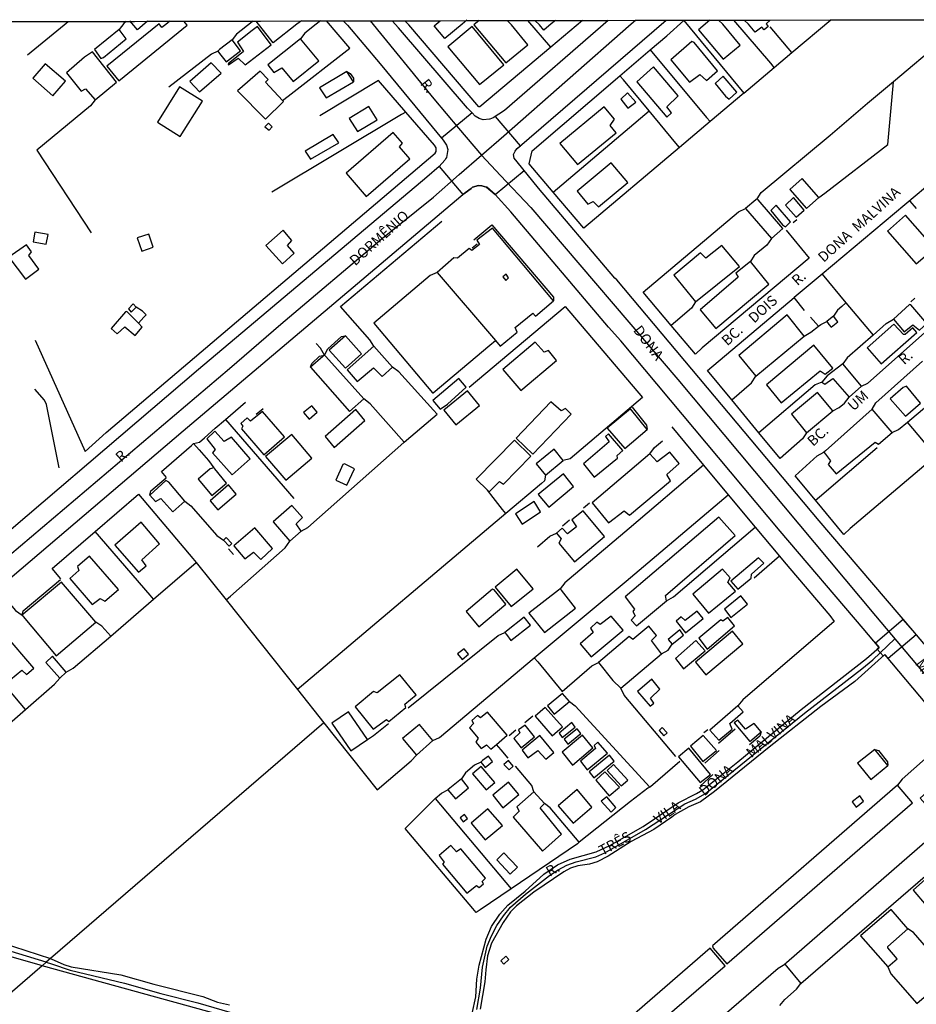
# Model space of a CAD drawing. Extents: x 175896 to 178311, y 1668726 to 1671503.
# Drawn here: x 177844 to 178060, y 1671264 to 1671502 of the extents above; entities that cross this region are included whole.
import ezdxf
from ezdxf.enums import TextEntityAlignment as Align

# ---------------------------------------------------------------- set-up
doc = ezdxf.new("R2010")
doc.units = 0
doc.header["$MEASUREMENT"] = 0
for name, color, linetype in [('V-CRUZAMENTO', 1, 'CONTINUOUS'), ('V-EDIFICACAO', 7, 'CONTINUOUS'), ('V-EIXO_DE_LOGRADOURO', 3, 'CONTINUOUS'), ('V-LOTE', 1, 'CONTINUOUS'), ('V-NOME_DOS_LOGRADOUROS', 7, 'CONTINUOUS'), ('V-QUADRA', 21, 'CONTINUOUS'), ('V-TESTADA', 5, 'CONTINUOUS'), ('X-LIMITE_5000', 1, 'CONTINUOUS')]:
    doc.layers.add(name, color=color, linetype=linetype)

msp = doc.modelspace()

# ---------------------------------------------------------------- linework, layer by layer
at = {"layer": 'V-CRUZAMENTO'}
for points in [[(177958.614, 1671478.904), (177958.09, 1671478.55), (177957.25, 1671478.26), (177957.18, 1671478.23), (177955.64, 1671478.12), (177954.7, 1671478.44), (177953.75, 1671479.01), (177953, 1671479.78), (177945.59, 1671473.671), (177945.97, 1671473.21), (177946.44, 1671472.48), (177946.77, 1671471.97), (177947.1, 1671470.89), (177946.75, 1671468.98), (177946.57, 1671468.69), (177946.37, 1671468.35), (177944.97, 1671466.83), (177950.748, 1671459.994), (177951.3, 1671460.46), (177952.72, 1671461.51), (177953.06, 1671461.76), (177954.5, 1671462.22), (177955.35, 1671462.14), (177956.499, 1671461.781), (177958.54, 1671460.06), (177965.575, 1671465.812), (177963.86, 1671467.91), (177963.14, 1671468.8), (177963.01, 1671469.74), (177963.38, 1671470.54), (177963.55, 1671470.74), (177963.87, 1671471.12), (177964.701, 1671471.835)], [(178060.396, 1671353.577), (178059.59, 1671354.53), (178057.307, 1671357.2), (178050.577, 1671351.447), (178051.43, 1671350.43), (178050.949, 1671349.994), (178052.431, 1671348.344), (178052.86, 1671348.73), (178053.609, 1671347.837)]]:
    msp.add_lwpolyline(points, close=True, dxfattribs=at)
at = {"layer": 'V-EDIFICACAO'}
for points in [[(177879.86, 1671501.95), (177878.86, 1671501.17), (177877.93, 1671500.45), (177877.23, 1671501.29), (177864.61, 1671491.06), (177867.5, 1671487.54), (177883.999, 1671501.008), (177883.22, 1671501.96)], [(177874.45, 1671501.94), (177872, 1671499.91), (177871.13, 1671500.93), (177870.177, 1671502.047)], [(177911.735, 1671502.015), (177910.6, 1671501.23), (177904.87, 1671496.75), (177900.76, 1671501.99)], [(177951.723, 1671502.22), (177950.57, 1671501.25), (177946.41, 1671497.75), (177943.79, 1671500.82), (177945.23, 1671502.08)], [(177954.69, 1671502.1), (177953.4, 1671501.09), (177961.17, 1671491.87), (177966.42, 1671496.27), (177962.48, 1671501.11), (177961.43, 1671502.11)], [(177973.175, 1671502.135), (177972.12, 1671501.29), (177970.37, 1671499.83), (177969.29, 1671501.12), (177968.145, 1671502.125)], [(178010.495, 1671502.21), (178007.76, 1671499.9), (178013.69, 1671492.8), (178017.81, 1671496.17), (178013.63, 1671501.21), (178012.605, 1671502.21)], [(178025.09, 1671502.24), (178024.1, 1671501.29), (178024.58, 1671500.68), (178023.67, 1671499.88), (178023.04, 1671500.51), (178021.47, 1671499.32), (178019.86, 1671501.22), (178018.835, 1671502.22)]]:
    msp.add_lwpolyline(points, dxfattribs=at)
for points in [[(177899.79, 1671499.73), (177896.23, 1671496.93), (177897.68, 1671494.62), (177893.918, 1671491.651), (177894.03, 1671491.41), (177896.35, 1671493.03), (177898.05, 1671491.41), (177904.32, 1671496.28), (177901.04, 1671500.65), (177899.79, 1671499.73)], [(177953.01, 1671500.69), (177947.13, 1671495.79), (177954.8, 1671486.64), (177960.66, 1671491.44), (177953.01, 1671500.69)], [(177861.57, 1671495.15), (177863.17, 1671492.94), (177863.79, 1671493.16), (177869.26, 1671497.71), (177867.57, 1671499.99), (177861.57, 1671495.15)], [(177891.43, 1671494.74), (177891.88, 1671494.15), (177893.44, 1671492.11), (177896.95, 1671494.78), (177894.94, 1671497.44), (177891.88, 1671495.09), (177891.43, 1671494.74)], [(177903.54, 1671491.44), (177905.04, 1671489.54), (177906.95, 1671490.67), (177909.69, 1671487.41), (177915.86, 1671492.39), (177911.44, 1671497.67), (177903.54, 1671491.44)], [(178006.68, 1671496.79), (178006.14, 1671497.09), (178001.05, 1671492.65), (178005.56, 1671487.22), (178008.05, 1671489.05), (178009.68, 1671487.6), (178012.36, 1671489.99), (178006.68, 1671496.79)], [(177859.19, 1671493.24), (177854.83, 1671489.47), (177858.36, 1671485.02), (177859.43, 1671485.58), (177861.81, 1671482.92), (177866.97, 1671487.24), (177861.12, 1671494.52), (177859.19, 1671493.24)], [(177849.69, 1671491.66), (177846.69, 1671488.17), (177851.55, 1671483.9), (177854.6, 1671487.46), (177849.69, 1671491.66)], [(177884.65, 1671487.36), (177887.02, 1671484.86), (177892.24, 1671489.38), (177889.86, 1671491.91), (177884.65, 1671487.36)], [(177996.89, 1671490.89), (177992.81, 1671487.32), (178000.12, 1671478.73), (178001.2, 1671479.79), (178000.1, 1671481.28), (178002.85, 1671483.9), (177996.89, 1671490.89)], [(177907.13, 1671482.75), (177903, 1671487.2), (177903.62, 1671487.82), (177901.72, 1671489.91), (177896.23, 1671485.1), (177902.96, 1671478.25), (177907.31, 1671482.55)], [(177916.07, 1671485.86), (177917.65, 1671483.38), (177924.26, 1671487.28), (177922.64, 1671489.78), (177916.07, 1671485.86)], [(178013.7, 1671488.67), (178011.79, 1671486.9), (178014.27, 1671483.81), (178015.18, 1671483.11), (178017, 1671484.82), (178013.7, 1671488.67)], [(177882.17, 1671486.09), (177876.86, 1671477.52), (177882.32, 1671474.08), (177887.73, 1671482.63), (177882.17, 1671486.09)], [(177990.61, 1671484.6), (177988.94, 1671483.1), (177990.68, 1671480.92), (177992.58, 1671482.36), (177990.61, 1671484.6)], [(177923.19, 1671478.4), (177925.26, 1671475.29), (177930.04, 1671478.12), (177927.98, 1671481.29), (177923.19, 1671478.4)], [(177974.18, 1671472.33), (177978.48, 1671467.25), (177987.84, 1671474.97), (177986.39, 1671476.7), (177987.43, 1671478.25), (177984.91, 1671481.23), (177974.18, 1671472.33)], [(177902.84, 1671476.44), (177903.85, 1671475.61), (177904.58, 1671476.4), (177903.72, 1671477.29), (177902.84, 1671476.44)], [(177912.57, 1671470.55), (177913.84, 1671468.55), (177920.76, 1671472.56), (177919.39, 1671474.58), (177912.57, 1671470.55)], [(177922.52, 1671465.16), (177927.36, 1671459.56), (177937.87, 1671468.65), (177935.43, 1671471.54), (177936.12, 1671472.45), (177933.86, 1671475), (177922.52, 1671465.16)], [(177978.41, 1671460.84), (177981, 1671457.67), (177982.28, 1671458.31), (177983.53, 1671457.01), (177990.64, 1671462.9), (177986.6, 1671467.68), (177978.41, 1671460.84)], [(178032.84, 1671463.9), (178029.88, 1671461.26), (178033.88, 1671456.6), (178036.84, 1671459.28), (178032.84, 1671463.9)], [(178021.95, 1671459), (178021.59, 1671458.7), (178019.14, 1671456.63), (178025.38, 1671449.38), (178028.16, 1671451.76), (178022.21, 1671458.7), (178021.95, 1671459)], [(178026.56, 1671457.42), (178025.27, 1671456.15), (178028.11, 1671452.69), (178028.79, 1671452.24), (178030, 1671453.4), (178026.56, 1671457.42)], [(178030.71, 1671459.26), (178028.77, 1671457.47), (178031.37, 1671454.5), (178033.31, 1671456.2), (178030.71, 1671459.26)], [(178057.82, 1671455), (178053.48, 1671451.14), (178060.45, 1671443.25), (178064.85, 1671447), (178057.82, 1671455)], [(177847.17, 1671450.93), (177846.73, 1671448.59), (177849.92, 1671447.98), (177850.38, 1671450.35), (177847.17, 1671450.93)], [(177871.94, 1671449.56), (177873.08, 1671446.33), (177875.82, 1671447.3), (177874.79, 1671450.45), (177871.94, 1671449.56)], [(177903.06, 1671447.7), (177907.08, 1671443.28), (177909.92, 1671445.86), (177908.34, 1671447.67), (177909.38, 1671448.93), (177907.25, 1671451.37), (177903.06, 1671447.7)], [(177958.61, 1671424.69), (177959.76, 1671423.34), (177963.87, 1671426.74), (177963.37, 1671427.84), (177967.66, 1671431.28), (177968.35, 1671430.62), (177972.71, 1671434.3), (177957.9, 1671451.85), (177954.12, 1671448.99), (177954.75, 1671447.96), (177952.94, 1671446.46), (177952.26, 1671446.96), (177949.43, 1671444.58), (177948.59, 1671444.7), (177944.52, 1671441.15)], [(177840.91, 1671444.87), (177844.93, 1671439.56), (177848.11, 1671441.92), (177845.71, 1671445.28), (177846.36, 1671446.18), (177845.19, 1671447.85), (177840.91, 1671444.87)], [(178009.54, 1671444.65), (178008.24, 1671445.91), (178001.78, 1671440.47), (178007.06, 1671434.03), (178017.67, 1671442.59), (178013.41, 1671447.65), (178009.54, 1671444.65)], [(178016.75, 1671441.01), (178017.38, 1671440.05), (178008.17, 1671432.14), (178011.92, 1671427.6), (178024.76, 1671438.36), (178020.3, 1671443.78), (178016.75, 1671441.01)], [(177960.43, 1671440.14), (177961.16, 1671439.25), (177961.81, 1671439.85), (177961.18, 1671440.72), (177960.43, 1671440.14)], [(177869.81, 1671432.32), (177870.47, 1671431.55), (177871.7, 1671432.75), (177871, 1671433.54), (177869.81, 1671432.32)], [(177872.25, 1671428.88), (177869.46, 1671431.71), (177869.11, 1671431.65), (177865.64, 1671427.58), (177867.06, 1671426.27), (177868.98, 1671428.01), (177871.41, 1671425.89), (177873.17, 1671427.95)], [(178059.17, 1671433.3), (178058.78, 1671433.41), (178054.91, 1671429.87), (178057.54, 1671426.81), (178059.61, 1671428.45), (178061.25, 1671427.19), (178063.03, 1671428.84), (178059.17, 1671433.3)], [(178017.52, 1671421.04), (178021.65, 1671416.03), (178033.34, 1671425.77), (178029.2, 1671430.87), (178017.52, 1671421.04)], [(178038.79, 1671429.3), (178039.33, 1671428.6), (178039.85, 1671427.92), (178041.48, 1671429.19), (178040.42, 1671430.56), (178039.33, 1671429.72), (178038.79, 1671429.3)], [(178048.55, 1671422.94), (178051.95, 1671419.02), (178060.56, 1671426.64), (178059.58, 1671427.75), (178057.79, 1671426.17), (178057.39, 1671426.14), (178055.04, 1671428.64), (178048.55, 1671422.94)], [(177918.42, 1671422.36), (177922.36, 1671418.03), (177926.23, 1671421.46), (177922.35, 1671425.84), (177918.42, 1671422.36)], [(177960.42, 1671417.71), (177964.75, 1671412.6), (177973.41, 1671419.85), (177971.46, 1671422.25), (177970.38, 1671421.88), (177968.23, 1671424.25), (177960.42, 1671417.71)], [(177922.71, 1671417.61), (177925.2, 1671414.76), (177929.08, 1671418.09), (177931.24, 1671416), (177933.73, 1671418.2), (177929.21, 1671423.3), (177922.71, 1671417.61)], [(178024.19, 1671413.97), (178027.79, 1671409.61), (178037.17, 1671417.39), (178038.42, 1671416.51), (178040.24, 1671417.98), (178035.66, 1671423.56), (178024.19, 1671413.97)], [(177917.26, 1671421.17), (177916.83, 1671420.8), (177913.87, 1671418.24), (177923.35, 1671407.54), (177926.74, 1671410.55), (177917.59, 1671420.8), (177917.26, 1671421.17)], [(178038.91, 1671416.15), (178037.58, 1671414.61), (178038.3, 1671414.09), (178040.24, 1671415.48), (178044.2, 1671410.98), (178047.2, 1671413.64), (178042.66, 1671419.04), (178038.91, 1671416.15)], [(177943.5, 1671410.2), (177945.24, 1671408.11), (177947.05, 1671409.29), (177951.57, 1671413.39), (177949.74, 1671415.48), (177943.5, 1671410.2)], [(177946.11, 1671407.82), (177949.04, 1671404.27), (177954.75, 1671408.98), (177951.85, 1671412.55), (177946.11, 1671407.82)], [(178030.27, 1671406.83), (178033.89, 1671402.36), (178040.24, 1671407.64), (178036.54, 1671412.14), (178030.27, 1671406.83)], [(178057.26, 1671413.28), (178054.17, 1671410.59), (178057.87, 1671406.37), (178061.45, 1671409.49), (178058.08, 1671413.64), (178057.26, 1671413.28)], [(177963.63, 1671401.02), (177967.69, 1671397.18), (177976.91, 1671406.86), (177975.57, 1671408.2), (177974.5, 1671407.7), (177972.06, 1671409.88), (177963.63, 1671401.02)], [(177899.34, 1671405.19), (177898.52, 1671405.97), (177897.05, 1671404.59), (177897.52, 1671403.94), (177897.18, 1671403.28), (177902.61, 1671397.05), (177907.57, 1671401.36), (177902.29, 1671407.5), (177899.34, 1671405.19)], [(177912.22, 1671407.27), (177913.59, 1671405.67), (177915.51, 1671407.32), (177914.2, 1671408.9), (177912.22, 1671407.27)], [(177917.4, 1671401.46), (177919.64, 1671398.83), (177927.06, 1671405.37), (177924.83, 1671408.01), (177917.4, 1671401.46)], [(177985.69, 1671403.46), (177989.9, 1671398.54), (177995.35, 1671403.12), (177991.34, 1671408.13), (177985.69, 1671403.46)], [(178038.09, 1671397.67), (178038.45, 1671397.21), (178039.7, 1671395.61), (178039.11, 1671394.67), (178041.05, 1671392.41), (178050.47, 1671400.06), (178051.29, 1671399.59), (178054.64, 1671402.42), (178049.74, 1671408.04), (178038.45, 1671397.99), (178038.09, 1671397.67)], [(177892.98, 1671400.23), (177890.75, 1671402.73), (177888.76, 1671400.93), (177890.84, 1671398.34), (177890.15, 1671397.54), (177894.88, 1671392.19), (177899.27, 1671396.08), (177894.75, 1671401.33), (177892.98, 1671400.23)], [(177903, 1671396.62), (177907.89, 1671390.88), (177914.18, 1671396.23), (177909.35, 1671401.94), (177903, 1671396.62)], [(177956.68, 1671388.45), (177957.08, 1671388.05), (177959.59, 1671390.58), (177960.59, 1671389.93), (177967.18, 1671396.67), (177963.2, 1671400.6), (177953.99, 1671391.11)], [(177979.94, 1671394.84), (177982.55, 1671391.65), (177988.16, 1671396.19), (177988.04, 1671396.85), (177989.43, 1671398.08), (177986, 1671402.1), (177985.22, 1671401.44), (177986.1, 1671400.14), (177979.94, 1671394.84)], [(177968.49, 1671394.84), (177970.72, 1671392.12), (177975.03, 1671395.68), (177972.83, 1671398.41), (177968.49, 1671394.84)], [(177982.04, 1671385.39), (177985.99, 1671380.56), (177989.78, 1671383.5), (177991.03, 1671382.43), (178001.01, 1671390.73), (178000.06, 1671392.29), (178003.04, 1671394.91), (178000.79, 1671397.7), (177997.76, 1671395.36), (177996, 1671397.23), (177982.04, 1671385.39)], [(177890.47, 1671393.9), (177889.56, 1671393.64), (177886.72, 1671391.12), (177890.02, 1671387.19), (177893.58, 1671390.19), (177890.69, 1671393.64), (177890.47, 1671393.9)], [(177922.07, 1671394.83), (177921.72, 1671394.72), (177919.98, 1671390.88), (177922.63, 1671389.67), (177924.51, 1671393.64), (177922.07, 1671394.83)], [(177879.57, 1671390.41), (177878.9, 1671390.81), (177875.02, 1671387.28), (177876.38, 1671385.76), (177877.68, 1671386.42), (177880.6, 1671383.22), (177883.47, 1671385.82), (177879.57, 1671390.41)], [(177969, 1671387.44), (177971.51, 1671384.33), (177977.51, 1671389.39), (177975.05, 1671392.46), (177969, 1671387.44)], [(177889.58, 1671385.93), (177891.44, 1671383.7), (177895.87, 1671387.54), (177894.04, 1671389.75), (177889.58, 1671385.93)], [(177904.81, 1671380.84), (177908.9, 1671376.13), (177911.64, 1671378.52), (177910.37, 1671380.3), (177911.92, 1671381.84), (177909.37, 1671384.8), (177904.81, 1671380.84)], [(177963.44, 1671382.72), (177965.06, 1671380.26), (177969.56, 1671383.23), (177967.99, 1671385.72), (177963.44, 1671382.72)], [(177979.82, 1671383.5), (177977.14, 1671381.27), (177978.24, 1671379.56), (177976.06, 1671377.91), (177974.78, 1671379.24), (177973.39, 1671378.06), (177974.49, 1671376.66), (177973.93, 1671375.68), (177977.72, 1671371.14), (177985.01, 1671377.24), (177979.82, 1671383.5)], [(177989.98, 1671362.64), (177992.3, 1671359.68), (177991.86, 1671359.09), (177992.45, 1671358.07), (177991.48, 1671357.03), (177992.78, 1671355.62), (178000.02, 1671361.66), (177999.74, 1671362.96), (178016.65, 1671377.46), (178012.69, 1671381.97), (177989.98, 1671362.64)], [(177866.53, 1671375.19), (177872.28, 1671368.6), (177874.15, 1671370.18), (177873.05, 1671371.64), (177877.33, 1671375.48), (177872.88, 1671380.7), (177866.53, 1671375.19)], [(177895.3, 1671375.01), (177897.97, 1671371.88), (177900.12, 1671373.48), (177901.83, 1671371.71), (177904.67, 1671374.36), (177900.41, 1671379.33), (177895.3, 1671375.01)], [(177893.5, 1671377.01), (177892.86, 1671376.35), (177894.21, 1671374.92), (177894.85, 1671375.57), (177893.5, 1671377.01)], [(177860.41, 1671372.53), (177857.5, 1671370.02), (177857.84, 1671369.05), (177855.63, 1671367.12), (177861.03, 1671360.81), (177863.01, 1671362.29), (177864.11, 1671361.57), (177867.41, 1671364.43), (177860.41, 1671372.53)], [(178015.61, 1671366.41), (178017.28, 1671364.5), (178020.53, 1671367.21), (178020.57, 1671368.11), (178023.55, 1671370.78), (178022.25, 1671372.08), (178015.61, 1671366.41)], [(177963.76, 1671369.38), (177958.54, 1671364.99), (177962.46, 1671360.3), (177967.78, 1671364.63), (177963.76, 1671369.38)], [(178006.36, 1671363.29), (178010.2, 1671358.68), (178016.68, 1671364), (178014.88, 1671366.24), (178015.41, 1671367.22), (178013.55, 1671369.38), (178006.36, 1671363.29)], [(177844.12, 1671358.25), (177844.39, 1671357.93), (177852.35, 1671348.37), (177861.91, 1671356.49), (177853.65, 1671366.23), (177844.39, 1671358.48), (177844.12, 1671358.25)], [(177957.91, 1671364.51), (177951.55, 1671359.13), (177954.63, 1671355.43), (177961.17, 1671360.87), (177958.34, 1671364.39), (177957.91, 1671364.51)], [(177974.29, 1671364.59), (177973.84, 1671364.24), (177966.71, 1671358.73), (177970.46, 1671354), (177978.02, 1671359.88), (177974.57, 1671364.24), (177974.29, 1671364.59)], [(178014.02, 1671359.64), (178015.61, 1671357.63), (178019.64, 1671360.85), (178017.97, 1671362.89), (178014.02, 1671359.64)], [(177960.89, 1671354.04), (177961.29, 1671353.52), (177962.38, 1671352.09), (177967.08, 1671355.81), (177965.59, 1671357.74), (177961.29, 1671354.35), (177960.89, 1671354.04)], [(177983.94, 1671355.93), (177983.18, 1671356.5), (177981.59, 1671355.06), (177982.28, 1671354), (177979.14, 1671351.31), (177981.76, 1671348.12), (177989.53, 1671354.62), (177986.66, 1671358), (177983.94, 1671355.93)], [(178004.56, 1671356.9), (178003.56, 1671357.81), (178002.32, 1671356.75), (178004.58, 1671353.91), (178008.89, 1671357.44), (178007.46, 1671359.21), (178004.56, 1671356.9)], [(178007.82, 1671352.62), (178009.82, 1671350.03), (178016.49, 1671355.6), (178014.85, 1671357.62), (178013.62, 1671356.74), (178013.18, 1671357.08), (178007.82, 1671352.62)], [(177991.88, 1671352.32), (177991, 1671353.04), (177983.59, 1671346.8), (177987.06, 1671342.43), (177988.97, 1671340.52), (177998.84, 1671348.85), (177996.37, 1671352.05), (177997.57, 1671353.3), (177995.76, 1671355.52), (177991.88, 1671352.32)], [(177839.78, 1671353.8), (177835.18, 1671349.82), (177841.27, 1671342.68), (177844.02, 1671344.93), (177845.16, 1671343.89), (177846.91, 1671345.41), (177839.78, 1671353.8)], [(178000.44, 1671352.36), (178001.37, 1671351.17), (178004.12, 1671353.38), (178003.2, 1671354.66), (178000.44, 1671352.36)], [(178007.06, 1671346.83), (178009.54, 1671343.76), (178018.46, 1671351.25), (178015.95, 1671354.37), (178007.06, 1671346.83)], [(177949.45, 1671348.86), (177950.61, 1671347.52), (177952.08, 1671348.78), (177951.03, 1671350.11), (177949.45, 1671348.86)], [(178007.12, 1671352.05), (178002.16, 1671347.76), (178004.1, 1671345.23), (178009.37, 1671349.56), (178007.12, 1671352.05)], [(177851.47, 1671348.33), (177849.81, 1671346.76), (177853.19, 1671342.97), (177854.76, 1671344.42), (177851.47, 1671348.33)], [(177929.98, 1671339.44), (177929.14, 1671339.78), (177924.65, 1671336.06), (177929.07, 1671330.6), (177932.29, 1671332.95), (177932.83, 1671332.51), (177936.98, 1671335.86), (177936.7, 1671336.7), (177939.42, 1671338.91), (177935.51, 1671343.79), (177929.98, 1671339.44)], [(177992.97, 1671339.76), (177996.08, 1671336.17), (177996.94, 1671336.9), (177996.15, 1671338.13), (177998.43, 1671340.34), (177996.45, 1671342.71), (177992.97, 1671339.76)], [(177971.19, 1671336.31), (177972.86, 1671334.29), (177976.53, 1671337.32), (177974.81, 1671339.3), (177971.19, 1671336.31)], [(177970.69, 1671335.9), (177968.24, 1671333.75), (177972.36, 1671328.98), (177974.81, 1671331.2), (177970.69, 1671335.9)], [(178010.49, 1671330.41), (178012.71, 1671327.97), (178015.89, 1671330.67), (178015.36, 1671331.99), (178018.59, 1671334.82), (178017.29, 1671336.25), (178010.49, 1671330.41)], [(177923.09, 1671334.85), (177919.05, 1671332.07), (177923.65, 1671325.39), (177927.66, 1671328.14), (177923.09, 1671334.85)], [(177958.89, 1671326.96), (177961.49, 1671329.14), (177956.69, 1671334.73), (177955, 1671333.37), (177954.31, 1671333.93), (177952.91, 1671332.69), (177953.35, 1671332), (177952.31, 1671330.98), (177954.43, 1671328.43), (177953.84, 1671327.49), (177955.14, 1671325.96), (177956.49, 1671326.84), (177957.51, 1671325.8)], [(177936.13, 1671328.35), (177939.49, 1671324.34), (177943.49, 1671327.85), (177940.27, 1671331.76), (177936.13, 1671328.35)], [(177965.79, 1671331.59), (177964.23, 1671330.47), (177964.54, 1671329.71), (177963.09, 1671328.39), (177964.88, 1671326.15), (177968.1, 1671328.79), (177965.79, 1671331.59)], [(177974.02, 1671329.69), (177974.76, 1671328.6), (177977.92, 1671331.15), (177977.12, 1671332.25), (177974.02, 1671329.69)], [(177998.99, 1671331.07), (177998.22, 1671330.29), (177999.39, 1671328.98), (178000.18, 1671329.76), (177998.99, 1671331.07)], [(178019.15, 1671330.6), (178017.24, 1671332.82), (178016.37, 1671332.18), (178020.16, 1671327.65), (178022.88, 1671329.98), (178021.19, 1671332.02), (178019.15, 1671330.6)], [(177969.39, 1671329.1), (177965.05, 1671325.53), (177966.47, 1671323.7), (177968.91, 1671325.47), (177970.81, 1671323.39), (177972.74, 1671324.97), (177969.39, 1671329.1)], [(177974.76, 1671325.05), (177977.3, 1671321.95), (177982.22, 1671326.13), (177979.71, 1671329.19), (177974.76, 1671325.05)], [(177975.27, 1671328.18), (177976.13, 1671327.01), (177979.26, 1671329.58), (177978.36, 1671330.75), (177975.27, 1671328.18)], [(178008.9, 1671329.13), (178005.82, 1671326.48), (178008.82, 1671322.78), (178012.07, 1671325.48), (178008.9, 1671329.13)], [(177983.43, 1671327.51), (177982.54, 1671326.71), (177982.83, 1671325.94), (177979.24, 1671322.87), (177980.84, 1671320.75), (177985.71, 1671324.85), (177983.43, 1671327.51)], [(177955.08, 1671322.68), (177955.53, 1671322.14), (177956.16, 1671321.38), (177957.9, 1671322.8), (177956.94, 1671324.07), (177955.53, 1671323.02), (177955.08, 1671322.68)], [(177981.27, 1671320.31), (177982.46, 1671318.84), (177987.34, 1671322.92), (177986.25, 1671324.3), (177981.27, 1671320.31)], [(178005.38, 1671326.01), (178002.92, 1671323.96), (178008.19, 1671317.69), (178010.64, 1671319.7), (178005.38, 1671326.01)], [(178046.26, 1671322.37), (178049.49, 1671318.46), (178053.53, 1671321.82), (178050.41, 1671325.69), (178046.26, 1671322.37)], [(177955.13, 1671321.63), (177953.04, 1671319.85), (177956.36, 1671315.91), (177958.5, 1671317.69), (177955.13, 1671321.63)], [(177960.67, 1671322.08), (177961.92, 1671320.78), (177962.92, 1671321.66), (177961.76, 1671323.03), (177960.67, 1671322.08)], [(177987.19, 1671322.07), (177985.69, 1671320.66), (177989.08, 1671316.9), (177990.67, 1671318.32), (177987.19, 1671322.07)], [(177985.06, 1671320.29), (177982.93, 1671318.28), (177986.16, 1671314.48), (177988.61, 1671316.57), (177985.06, 1671320.29)], [(177947.13, 1671315.97), (177947.61, 1671315.38), (177948.92, 1671313.78), (177952.14, 1671316.45), (177950.38, 1671318.64), (177947.61, 1671316.36), (177947.13, 1671315.97)], [(177957.97, 1671314.63), (177960.45, 1671311.59), (177964.29, 1671314.78), (177961.8, 1671317.81), (177957.97, 1671314.63)], [(178011.13, 1671278.17), (178011.29, 1671277.63), (178014.57, 1671273.87), (178059.54, 1671312.78), (178055.9, 1671317.11), (178011.13, 1671278.17)], [(178028.61, 1671273.75), (178029.03, 1671273.25), (178032.49, 1671269.12), (178075.59, 1671306.28), (178072.23, 1671310.41), (178072.3, 1671310.85), (178073.21, 1671311.65), (178067.33, 1671318.77), (178066.89, 1671318.89), (178061.39, 1671313.94), (178064.98, 1671309.78), (178066.24, 1671310.4), (178068.09, 1671308.04), (178029.03, 1671274.11), (178028.61, 1671273.75)], [(177963.76, 1671311.87), (177964.35, 1671310.76), (177962.9, 1671309.36), (177969.97, 1671301.13), (177974.62, 1671305.21), (177969.45, 1671311.61), (177970.52, 1671312.63), (177967.95, 1671315.43), (177963.76, 1671311.87)], [(177973.77, 1671312.1), (177977.44, 1671307.9), (177981.93, 1671311.79), (177978.39, 1671316.03), (177973.77, 1671312.1)], [(178044.95, 1671313.06), (178045.94, 1671311.78), (178047.68, 1671313.19), (178046.78, 1671314.47), (178044.95, 1671313.06)], [(177984.2, 1671313.21), (177986.6, 1671310.57), (177987.75, 1671311.67), (177985.56, 1671314.28), (177984.2, 1671313.21)], [(177951.13, 1671310), (177950.05, 1671309.16), (177950.85, 1671308.19), (177951.89, 1671309.03), (177951.13, 1671310)], [(177956.76, 1671311.39), (177952.72, 1671307.92), (177956.1, 1671303.83), (177960.31, 1671307.3), (177956.76, 1671311.39)], [(177950.23, 1671301.69), (177949.17, 1671300.97), (177947.84, 1671302.46), (177945, 1671300.04), (177946.23, 1671298.45), (177945.82, 1671297.93), (177951.66, 1671290.92), (177954, 1671292.82), (177954.72, 1671292.29), (177955.76, 1671293.18), (177955.43, 1671293.74), (177956.18, 1671294.55), (177950.23, 1671301.69)], [(177960.67, 1671300.67), (177958.92, 1671298.97), (177962.16, 1671295.5), (177963.97, 1671297.21), (177960.67, 1671300.67)], [(178062.69, 1671294.34), (178059.67, 1671291.68), (178062.85, 1671287.97), (178065.96, 1671290.62), (178062.69, 1671294.34)], [(178046.93, 1671280.62), (178053.53, 1671273.09), (178055.79, 1671275.01), (178053.54, 1671277.7), (178053.57, 1671278.07), (178058.39, 1671282.35), (178054.38, 1671286.95), (178046.93, 1671280.62)], [(177991.36, 1671260.99), (177991.69, 1671260.6), (177994.91, 1671256.75), (178014.17, 1671273.37), (178010.58, 1671277.66), (177991.69, 1671261.28), (177991.36, 1671260.99)], [(177959.94, 1671274.56), (177960.69, 1671273.79), (177961.87, 1671274.91), (177961.16, 1671275.69), (177959.94, 1671274.56)]]:
    msp.add_lwpolyline(points, close=True, dxfattribs=at)
at = {"layer": 'V-EIXO_DE_LOGRADOURO'}
for points in [[(177928.33, 1671502.05), (177943.73, 1671483.16), (177949.7, 1671476.1), (177955.25, 1671469.53)], [(177955.25, 1671469.53), (177960.62, 1671474.24), (177991.5, 1671501.29), (177992.51, 1671502.18)], [(177776.91, 1671318.22), (177778.22, 1671319.07), (177782.9, 1671323.15), (177805.8, 1671343.1), (177824.18, 1671358.55), (177832.95, 1671365.97), (177894.31, 1671417.91), (177906.69, 1671428.62), (177931.29, 1671449.43), (177943.67, 1671459.39), (177949.87, 1671464.83), (177955.25, 1671469.53)], [(177955.25, 1671469.53), (177959.88, 1671464.61), (177967.18, 1671456.86), (178002.73, 1671415.23), (178050.58, 1671358.06), (178122.58, 1671272.53), (178242.43, 1671131.48), (178253.76, 1671118.52), (178257.45, 1671114.29), (178258.5, 1671113.51)], [(177954.15, 1671262.79), (177955, 1671267.98), (177955.51, 1671273.04), (177956.66, 1671278.14), (177957.68, 1671280.63), (177958.96, 1671283.12), (177960.55, 1671285.44), (177962.25, 1671287.52), (177965.91, 1671290.69), (177971.68, 1671295.22), (177973.78, 1671296.58), (177975.92, 1671297.69), (177978.15, 1671298.54), (177982.91, 1671299.71), (177985.1, 1671300.71), (177994.97, 1671306.31), (178004.44, 1671312.54), (178006.99, 1671313.71), (178009.41, 1671315.05), (178033.44, 1671334.53), (178047.28, 1671345.2), (178049.94, 1671347.41), (178055.275, 1671352.483)], [(177849.95, 1671274.23), (177828.97, 1671280.63), (177824.32, 1671281.74), (177821.32, 1671282.36), (177819.32, 1671282.44), (177817.62, 1671282.3), (177816.62, 1671282.21)], [(177849.95, 1671274.23), (177851.23, 1671273.84), (177855.69, 1671272.29), (177868.85, 1671269.16), (177877.63, 1671266.67), (177886.63, 1671264.37), (177900.13, 1671260.48)]]:
    msp.add_lwpolyline(points, dxfattribs=at)
at = {"layer": 'V-LOTE'}
for points in [[(177845.36, 1671493.86), (177854.23, 1671501.09), (177855.23, 1671501.9)], [(177869.31, 1671501.93), (177869.28, 1671501.9), (177868.71, 1671501.42), (177867.57, 1671499.99)], [(177900, 1671501.99), (177899.76, 1671501.8), (177895.99, 1671498.82), (177894.94, 1671497.44)], [(177907.13, 1671482.75), (177908.48, 1671483.8), (177923.37, 1671495.46), (177917.73, 1671502.025)], [(177916.27, 1671502.03), (177915.26, 1671501.23), (177912.53, 1671499.06), (177911.44, 1671497.67)], [(177972, 1671495.7), (177954.81, 1671481.28), (177954.63, 1671481.28), (177937.7, 1671501.06), (177936.66, 1671502.06)], [(177972, 1671495.7), (177966.435, 1671502.12)], [(177979.69, 1671502.15), (177972, 1671495.7)], [(177996.09, 1671495.01), (178000.13, 1671498.46), (178004.18, 1671502.11)], [(178004.18, 1671502.11), (178004.27, 1671502.2)], [(178004.18, 1671502.11), (178018.73, 1671484.56)], [(178026.09, 1671490.8), (178025.22, 1671491.84), (178016.315, 1671502.22)], [(178030.33, 1671494.39), (178025.1, 1671500.59)], [(178030.33, 1671494.39), (178039.745, 1671502.27)], [(178054.93, 1671487.41), (178066.66, 1671497.22)], [(177891.43, 1671494.74), (177889.88, 1671494.02), (177879.63, 1671486.03)], [(177988.76, 1671488.76), (177996.09, 1671495.01)], [(177996.09, 1671495.01), (178009.73, 1671478.66), (178010.56, 1671477.66)], [(178026.09, 1671490.8), (178030.33, 1671494.39)], [(178018.73, 1671484.56), (178026.09, 1671490.8)], [(177972.6, 1671460.62), (177966.81, 1671467.42), (177967.51, 1671470.62), (177988.76, 1671488.76)], [(177995.79, 1671480.26), (177989.6, 1671487.75), (177988.76, 1671488.76)], [(177936.91, 1671479.98), (177930.31, 1671487.62), (177916.1, 1671479.07)], [(178021.95, 1671459), (178022.94, 1671460.53), (178039.62, 1671474.4), (178048.63, 1671482.14), (178054.93, 1671487.41)], [(178036.84, 1671459.28), (178038.34, 1671460.36), (178053.53, 1671472.09), (178054.83, 1671486.3), (178054.93, 1671487.41)], [(178018.73, 1671484.56), (178010.56, 1671477.66)], [(177861.81, 1671482.92), (177860.63, 1671481.45), (177847.69, 1671470.76), (177860.78, 1671450.76)], [(177847.29, 1671424.8), (177859.35, 1671397.85), (177864.44, 1671402.39), (177944.04, 1671470.06), (177944.31, 1671470.44), (177944.3, 1671471.33), (177943.86, 1671471.94), (177936.91, 1671479.98)], [(177936.91, 1671479.98), (177935.91, 1671479.38), (177904.54, 1671460.55)], [(177972.6, 1671460.62), (177995.79, 1671480.26)], [(178003.14, 1671471.38), (178002.25, 1671472.45), (177995.79, 1671480.26)], [(178010.56, 1671477.66), (178003.14, 1671471.38)], [(178003.14, 1671471.38), (177980.04, 1671451.87), (177972.6, 1671460.62)], [(178070.22, 1671467.99), (178037.67, 1671440.72)], [(178058.85, 1671458.43), (178060.41, 1671456.6)], [(178001.17, 1671428.31), (177994.37, 1671436.42), (178017.43, 1671455.8), (178019.14, 1671456.63)], [(177929.21, 1671423.3), (177928.26, 1671424.89), (177921.11, 1671432.96), (177945.63, 1671453.57)], [(178030.68, 1671453.23), (178031.52, 1671454)], [(178028.95, 1671451.37), (178034.55, 1671444.61), (178008.67, 1671422.94), (178007, 1671421.35), (178001.17, 1671428.31)], [(178025.38, 1671449.38), (178024.27, 1671447.8), (178021.21, 1671445.24), (178020.3, 1671443.78)], [(177944.52, 1671441.15), (177942.81, 1671440.4), (177929.17, 1671428.87), (177943.4, 1671412.04), (177943.56, 1671412.02), (177957.23, 1671423.53), (177958.61, 1671424.69)], [(178037.67, 1671440.72), (178030.93, 1671435.07)], [(178037.67, 1671440.72), (178043.44, 1671433.83)], [(178007.06, 1671434.03), (178006.04, 1671432.52), (178002.17, 1671429.18), (178001.17, 1671428.31)], [(178015.79, 1671410.3), (178009.9, 1671417.45), (178030.93, 1671435.07)], [(178033.43, 1671431.92), (178030.93, 1671435.07)], [(178043.44, 1671433.83), (178042.42, 1671432.92), (178041.42, 1671432.04), (178040.42, 1671430.56)], [(178043.44, 1671433.83), (178050.04, 1671425.96), (178053.18, 1671428.79), (178054.91, 1671429.87)], [(178059.12, 1671434.06), (178060.06, 1671434.95)], [(177872.25, 1671428.88), (177873.57, 1671430.3), (177874.12, 1671430.89), (177873.2, 1671431.83), (177871.7, 1671432.75)], [(177952.29, 1671413.38), (177975.52, 1671432.89), (177994.17, 1671410.89), (177976.72, 1671396.05), (177975.03, 1671395.68)], [(178036.79, 1671428.15), (178034.84, 1671430.31)], [(178036.79, 1671428.15), (178037.33, 1671428.58), (178038.79, 1671429.3)], [(178047.2, 1671413.64), (178048.7, 1671414.36), (178063.18, 1671427.2), (178064.06, 1671428.75)], [(178033.34, 1671425.77), (178034.95, 1671426.71), (178036.79, 1671428.15)], [(177917.26, 1671421.17), (177916.3, 1671422.8), (177915.23, 1671423.95)], [(178050.02, 1671425.98), (178043.71, 1671420.48), (178042.66, 1671419.04)], [(178049.74, 1671408.04), (178050.69, 1671409.61), (178061.96, 1671419.67)], [(177936.56, 1671400.12), (177943.5, 1671405.99), (177944.5, 1671406.84), (177943.6, 1671407.84), (177935.25, 1671417.08), (177933.73, 1671418.2)], [(178015.79, 1671410.3), (178020.58, 1671414.48), (178021.65, 1671416.03)], [(178037.58, 1671414.61), (178035.98, 1671413.96), (178022.37, 1671402.33)], [(177853.07, 1671393.91), (177849.99, 1671409.18), (177849.53, 1671410.26), (177847.14, 1671412.9)], [(178058.35, 1671404.96), (178067.66, 1671412.82)], [(177893.28, 1671405.55), (177898.11, 1671409.73)], [(177936.56, 1671400.12), (177928.28, 1671409.38), (177926.74, 1671410.55)], [(178022.37, 1671402.33), (178015.79, 1671410.3)], [(178040.24, 1671407.64), (178041.78, 1671408.44), (178043.09, 1671409.53), (178044.2, 1671410.98)], [(177890.83, 1671403.44), (177893.28, 1671405.55)], [(177893.28, 1671405.55), (177909.85, 1671386.46)], [(178054.64, 1671402.42), (178056.18, 1671403.13), (178058.35, 1671404.96)], [(178064.35, 1671396.05), (178065.17, 1671396.74), (178058.35, 1671404.96)], [(178001.3, 1671403.78), (178008.97, 1671394.56)], [(177885.6, 1671399.74), (177887.04, 1671400.12), (177888.21, 1671401.16)], [(177911.64, 1671378.52), (177913.24, 1671379.46), (177936.42, 1671400), (177936.56, 1671400.12)], [(177996, 1671397.23), (177997.14, 1671398.76), (177999.05, 1671400.45)], [(178033.89, 1671402.36), (178032.89, 1671400.87), (178027.49, 1671396.11), (178022.37, 1671402.33)], [(177879.01, 1671391.52), (177877.8, 1671392.98), (177885.04, 1671399.25), (177885.6, 1671399.74)], [(177885.6, 1671399.74), (177886.92, 1671398.24), (177889.2, 1671395.64), (177890.47, 1671393.9)], [(178036.05, 1671386.04), (178037.05, 1671386.89), (178050.98, 1671398.76)], [(178036.05, 1671386.04), (178031.17, 1671391.92), (178036.45, 1671396.74), (178038.09, 1671397.67)], [(178064.35, 1671396.05), (178044.43, 1671379.17), (178042.93, 1671377.75), (178036.05, 1671386.04)], [(178008.97, 1671394.56), (177991.01, 1671379.19), (177975.4, 1671366.08), (177974.29, 1671364.59)], [(178008.97, 1671394.56), (178014.94, 1671387.38)], [(177970.72, 1671392.12), (177970.49, 1671390.77), (177969.79, 1671390.12), (177961.16, 1671382.83)], [(177961.16, 1671382.83), (177960.36, 1671383.83), (177958.09, 1671386.68), (177956.68, 1671388.45)], [(177861.78, 1671378.47), (177872.28, 1671387.52), (177885.42, 1671371.95), (177886.23, 1671370.98)], [(177883.47, 1671385.82), (177884.95, 1671384.67), (177891.25, 1671377.51), (177892.86, 1671376.35)], [(177968.02, 1671347.9), (177974.75, 1671353.57), (177990.26, 1671366.44), (178014.94, 1671387.38)], [(178014.94, 1671387.38), (178021.49, 1671379.5)], [(177979.92, 1671384.19), (177981.41, 1671385.44)], [(177961.16, 1671382.83), (177911.73, 1671341.07), (177910.7, 1671340.2)], [(177974.88, 1671379.88), (177976.58, 1671381.32)], [(178000.02, 1671361.66), (178001.71, 1671362.63), (178021.49, 1671379.5)], [(178021.49, 1671379.5), (178027.34, 1671372.47)], [(177853.49, 1671366.98), (177851.39, 1671369.51), (177861.78, 1671378.47)], [(177875.9, 1671362.09), (177875.04, 1671363.09), (177861.78, 1671378.47)], [(177968.8, 1671374.76), (177971.8, 1671377.33), (177973.39, 1671378.06)], [(177893.45, 1671361.9), (177894.49, 1671362.83), (177907.71, 1671374.54), (177908.9, 1671376.13)], [(177894, 1671374.31), (177895.28, 1671372.88)], [(178027.34, 1671372.47), (178028.45, 1671371.13), (178039.54, 1671358.17), (178040.62, 1671356.66), (178018.52, 1671337.72), (178017.29, 1671336.25)], [(178027.34, 1671372.47), (178021.21, 1671367.16)], [(177875.9, 1671362.09), (177886.23, 1671370.98), (177893.45, 1671361.9)], [(177865.53, 1671353.16), (177875.9, 1671362.09)], [(177830.72, 1671352.14), (177831.26, 1671352.66), (177841.24, 1671360.86), (177842.53, 1671359.37), (177844.12, 1671358.25)], [(177893.45, 1671361.9), (177910.7, 1671340.2)], [(177865.53, 1671353.16), (177863.39, 1671355.55), (177861.91, 1671356.49)], [(177854.76, 1671344.42), (177856.48, 1671345.37), (177865.53, 1671353.16)], [(177937.48, 1671335.76), (177959.29, 1671353.32), (177960.89, 1671354.04)], [(177844.94, 1671335.43), (177830.72, 1671352.14)], [(177998.84, 1671348.85), (178000.39, 1671349.73), (178000.43, 1671349.76), (178001.37, 1671351.17)], [(177943.49, 1671327.85), (177945.11, 1671328.59), (177968.02, 1671347.9)], [(177968.02, 1671347.9), (177968.85, 1671346.89), (177974.76, 1671339.75), (177981.95, 1671345.95), (177983.59, 1671346.8)], [(177844.94, 1671335.43), (177851.96, 1671341.5), (177853.19, 1671342.97)], [(177910.7, 1671340.2), (177917.08, 1671332.17)], [(178002.26, 1671323.99), (177989.79, 1671338.82), (177988.97, 1671340.52)], [(177976.53, 1671337.32), (177977.94, 1671336.26), (177995.96, 1671316.58)], [(177834.47, 1671326.39), (177844.94, 1671335.43)], [(177965.77, 1671332.25), (177967.69, 1671333.86)], [(177917.08, 1671332.17), (177850.99, 1671275.13)], [(177917.08, 1671332.17), (177930, 1671315.92), (177938.26, 1671322.93), (177939.49, 1671324.34)], [(177927.66, 1671328.14), (177929.11, 1671329.06), (177932.78, 1671331.98)], [(177961.96, 1671329.09), (177963.59, 1671330.46)], [(178009.05, 1671329.79), (178010.01, 1671330.55)], [(177961.73, 1671323.64), (177960.04, 1671325.62), (177958.89, 1671326.96)], [(178064.79, 1671325.39), (178057, 1671318.56), (178055.9, 1671317.11)], [(177955.08, 1671322.68), (177953.53, 1671321.91), (177951.37, 1671320.06), (177950.38, 1671318.64)], [(177967.95, 1671315.43), (177967.4, 1671317.03), (177963.44, 1671321.64)], [(178003.21, 1671322.77), (177996.14, 1671316.66), (177995.47, 1671316.36), (177991.34, 1671313.16), (177978.87, 1671303.25)], [(177944.07, 1671313.83), (177945.61, 1671315.11), (177947.13, 1671315.97)], [(177962.43, 1671292.01), (177954.95, 1671286.92), (177953.96, 1671286.25), (177953.12, 1671287.24), (177936.76, 1671306.57), (177943.64, 1671313.48), (177944.07, 1671313.83)], [(177944.07, 1671313.83), (177962.43, 1671292.01)], [(177978.87, 1671303.25), (177971.89, 1671311.6), (177970.52, 1671312.63)], [(177978.87, 1671303.25), (177978.44, 1671302.91), (177962.43, 1671292.01)], [(177848.97, 1671273.39), (177832.21, 1671258.92), (177824.35, 1671269.25), (177801.96, 1671298.39)], [(178068.68, 1671271.17), (178059.78, 1671281.45), (178058.39, 1671282.35)], [(177849.95, 1671274.23), (177848.97, 1671273.39)], [(177850.99, 1671275.13), (177849.95, 1671274.23)], [(177999.66, 1671239.97), (177996.38, 1671243.73), (177995.31, 1671245.14), (178006.25, 1671254.81), (178027.03, 1671272.78), (178028.61, 1671273.75)], [(178053.53, 1671273.09), (178054.29, 1671271.46), (178060.56, 1671264.21), (178068.68, 1671271.17)], [(178027.41, 1671263.76), (178028.67, 1671265.22), (178031.49, 1671267.7), (178032.49, 1671269.12)]]:
    msp.add_lwpolyline(points, dxfattribs=at)
at = {"layer": 'V-QUADRA'}
for points in [[(177921.76, 1671502.035), (177922.82, 1671501.03), (177930.76, 1671491.66), (177945.97, 1671473.21), (177946.44, 1671472.48), (177946.77, 1671471.97), (177947.1, 1671470.89), (177946.75, 1671468.98), (177946.57, 1671468.69), (177946.37, 1671468.35), (177944.97, 1671466.83), (177942.04, 1671464.26), (177886.76, 1671417.67), (177826.44, 1671366.21)], [(177985.875, 1671502.155), (177960.8, 1671480.38), (177958.09, 1671478.55), (177957.25, 1671478.26), (177957.18, 1671478.23), (177955.64, 1671478.12), (177954.7, 1671478.44), (177953.75, 1671479.01), (177953, 1671479.78), (177951.87, 1671480.95), (177935.15, 1671500.37), (177933.605, 1671502.06)], [(178106.07, 1671299.57), (178059.59, 1671354.53), (178036.93, 1671381.04), (177988.02, 1671439.38), (177987.53, 1671439.74), (177969.06, 1671461.55), (177963.86, 1671467.91), (177963.14, 1671468.8), (177963.01, 1671469.74), (177963.38, 1671470.54), (177963.55, 1671470.74), (177963.87, 1671471.12), (177999.95, 1671502.19)], [(177952.97, 1671261.82), (177953.87, 1671265.84), (177954.13, 1671270.12), (177954.65, 1671273.52), (177956.37, 1671279.81), (177957.68, 1671282.84), (177959.66, 1671285.9), (177961.65, 1671288.03), (177965.79, 1671291.44), (177970.31, 1671295.5), (177973.66, 1671297.77), (177976.69, 1671299.16), (177982.98, 1671300.95), (177986.27, 1671302.49), (177994.33, 1671307.05), (178002.8, 1671312.77), (178007.27, 1671315.03), (178008.78, 1671315.98), (178017.27, 1671322.74), (178032.56, 1671335.4), (178048.42, 1671347.7), (178051.43, 1671350.43), (178051.43, 1671350.43), (178047.58, 1671355.02), (178027.54, 1671378.54), (177988.94, 1671424.61), (177985.95, 1671427.88), (177962.33, 1671455.79), (177958.54, 1671460.06), (177956.5, 1671461.78), (177956.47, 1671461.79), (177956.47, 1671461.79), (177955.35, 1671462.14), (177954.5, 1671462.22), (177953.06, 1671461.76), (177952.72, 1671461.51), (177952.72, 1671461.51), (177951.3, 1671460.46), (177883.07, 1671402.79), (177824.18, 1671352.66)], [(178092.22, 1671301.82), (178052.86, 1671348.73), (178052.86, 1671348.73), (178045.56, 1671342.17), (178037.33, 1671336.09), (178024.85, 1671326.27), (178011.66, 1671315.54), (178008.26, 1671313.06), (178005.41, 1671311.86), (178002.09, 1671310.01), (178001.33, 1671309.3), (177996.92, 1671306.31), (177991.47, 1671303.43), (177985.88, 1671299.87), (177983.24, 1671298.55), (177981.39, 1671297.99), (177978.59, 1671297.55), (177976.81, 1671297.01), (177975.16, 1671296.14), (177967.88, 1671291.21), (177963.75, 1671287.88), (177962.3, 1671286.41), (177960.47, 1671283.82), (177957.69, 1671278.84), (177956.72, 1671275.74), (177956.26, 1671272.37), (177956.09, 1671269.46), (177954.96, 1671262.87)], [(177829.96, 1671281.93), (177850.99, 1671275.13), (177850.99, 1671275.13), (177851.13, 1671275.09), (177854.17, 1671273.69), (177855.95, 1671273.1), (177867.95, 1671271.15), (177875.93, 1671268.9), (177887.79, 1671265.97), (177887.79, 1671265.97), (177891.35, 1671264.57), (177894.26, 1671263.88)], [(177896.06, 1671260.34), (177848.97, 1671273.39), (177848.97, 1671273.39), (177848.25, 1671273.59), (177824.33, 1671280.38)]]:
    msp.add_lwpolyline(points, dxfattribs=at)
at = {"layer": 'V-TESTADA'}
for points in [[(177922.64, 1671489.78), (177923.51, 1671489.32), (177924.27, 1671488.19), (177924.26, 1671487.28)], [(177953.43, 1671449.03), (177957.74, 1671452.69), (177972.63, 1671435.14), (177972.71, 1671434.3)], [(177952.97, 1671447.1), (177954.18, 1671448.12)], [(177917.26, 1671421.17), (177918.07, 1671422.7), (177921.34, 1671425.64), (177922.35, 1671425.84)], [(177913.87, 1671418.24), (177914.16, 1671419.15), (177916.07, 1671420.89), (177917.26, 1671421.17)], [(177900.74, 1671406.85), (177902.4, 1671408.26)], [(177991.67, 1671408.57), (177995.18, 1671404.22), (177995.35, 1671403.12)], [(177888.21, 1671401.16), (177890.83, 1671403.44)], [(177875.02, 1671387.28), (177875.26, 1671388.27), (177878.98, 1671391.49)], [(177844.12, 1671358.25), (177844.39, 1671359.27), (177853.36, 1671366.86)], [(178016.64, 1671330.66), (178012.58, 1671327.17)], [(178022.88, 1671329.98), (178022.56, 1671328.97), (178020.1, 1671326.84)], [(178012.79, 1671325.47), (178009.29, 1671322.37)], [(178050.41, 1671325.69), (178051.28, 1671325.46), (178053.51, 1671322.72), (178053.53, 1671321.82)], [(178011.24, 1671319.65), (178008.14, 1671316.85)]]:
    msp.add_lwpolyline(points, dxfattribs=at)
at = {"layer": 'X-LIMITE_5000'}
msp.add_lwpolyline([(177839.12, 1671501.87), (177855.23, 1671501.9), (177869.28, 1671501.93), (177869.31, 1671501.93), (177871.28, 1671501.93), (177874.32, 1671501.94), (177879.86, 1671501.95), (177885.16, 1671501.96), (177899.76, 1671501.99), (177900, 1671501.99), (177900.76, 1671501.99), (177901.76, 1671501.99), (177911.61, 1671502.02), (177916.27, 1671502.03), (177918, 1671502.03), (177921.96, 1671502.04), (177928.33, 1671502.05), (177933.84, 1671502.06), (177936.84, 1671502.06), (177945.23, 1671502.08), (177951.58, 1671502.1), (177954.69, 1671502.1), (177961.66, 1671502.11), (177968.45, 1671502.13), (177973.13, 1671502.14), (177979.69, 1671502.15), (177985.74, 1671502.16), (177992.51, 1671502.18), (177999.95, 1671502.19), (178004.27, 1671502.2), (178010.35, 1671502.21), (178012.8, 1671502.21), (178016.45, 1671502.22), (178019.01, 1671502.22), (178025.09, 1671502.24), (178039.62, 1671502.27), (178074.26, 1671502.33)], dxfattribs=at)

# ---------------------------------------------------------------- texts
at = {"layer": 'V-NOME_DOS_LOGRADOUROS'}
for s, rotation, p in [('R.', 307, (177939.69, 1671486.35)), ('MALVINA', 42, (178046.798, 1671450.218)), ('DORMÊNIO', 42, (177925.22, 1671442.05)), ('DONA', 42, (178038.566, 1671442.865)), ('R.', 42, (178032.206, 1671437.257)), ('DOIS', 42, (178021.73, 1671428.159)), ('DONA', 307, (177991.21, 1671426.68)), ('BC.', 42, (178015.245, 1671422.676)), ('R.', 42, (178058.04, 1671418.1)), ('UM', 42, (178045.76, 1671406.9)), ('BC.', 42, (178035.98, 1671398.35)), ('R.', 42, (177868.57, 1671394.52)), ('MALVINA', 307, (178059.44, 1671345.98)), ('MALVINA', 40, (178021.09, 1671322.94)), ('DONA', 40, (178009.67, 1671313.71)), ('VILA', 35, (177998.46, 1671306.849)), ('TRÊS', 28, (177984.83, 1671299.25)), ('R.', 31, (177972.17, 1671294.18))]:
    msp.add_text(s, height=2.5, rotation=rotation, dxfattribs=at).set_placement(p, align=Align.BOTTOM_LEFT)

doc.saveas('drawing.dxf')
